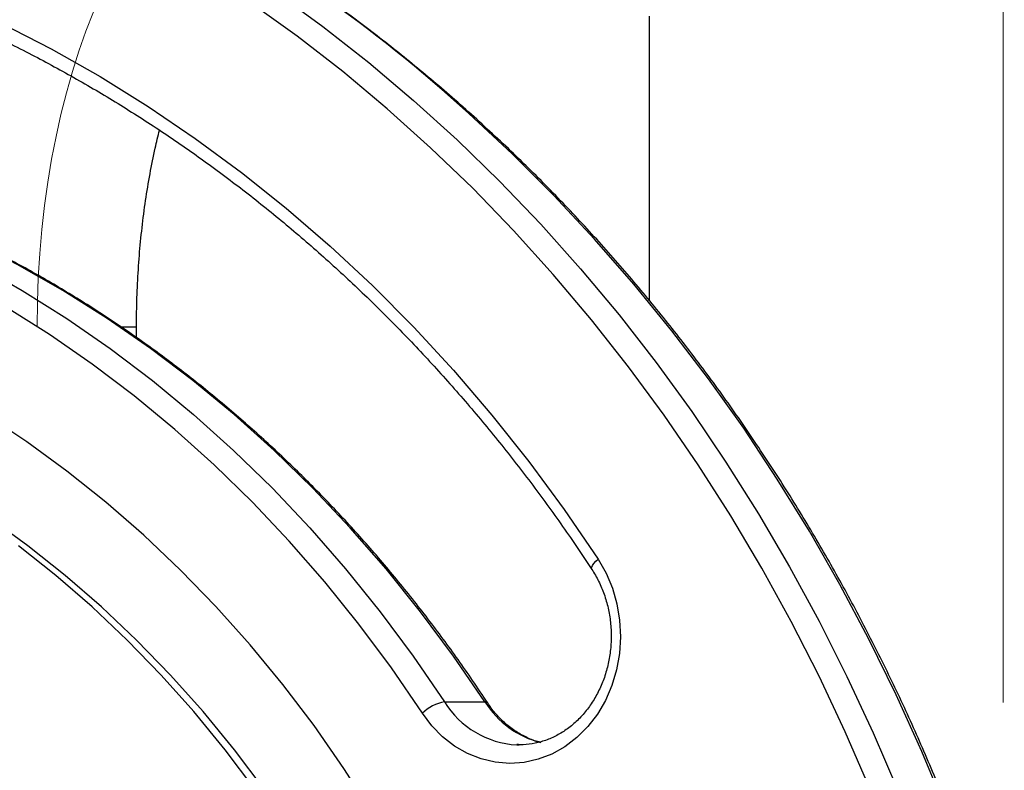
# Model space of a CAD drawing. Units: millimetres. Extents: x 0 to 420, y 0 to 297.
# Drawn here: x 124 to 132, y 220 to 226 of the extents above; entities that cross this region are included whole.
import ezdxf

# ---------------------------------------------------------------- set-up
doc = ezdxf.new("R2010")
doc.units = ezdxf.units.MM
doc.linetypes.add('CENTERX2', pattern=[20.32, 12.7, -2.54, 2.54, -2.54])
doc.layers.add('标注层', color=7, linetype='Continuous')
doc.styles.add('SLDTEXTSTYLE1', font='Gothic.ttf', dxfattribs={"width": 0.913})
doc.dimstyles.new('SLDDIMSTYLE1', dxfattribs={"dimtxt": 3.5, "dimasz": 3.302, "dimexe": 0, "dimexo": 0.0625, "dimgap": 0.875, "dimtad": 2, "dimdec": 0, "dimlfac": 20, "dimrnd": 1e-09, "dimzin": 12, "dimdsep": 46, "dimtxsty": 'SLDTEXTSTYLE1', "dimsah": 1, "dimcen": 0.09, "dimadec": 0, "dimazin": 3, "dimtfac": 1, "dimtdec": 0, "dimtofl": 0, "dimtmove": 0, "dimatfit": 3, "dimfxl": 1, "dimfrac": 2, "dimtolj": 1, "dimtzin": 12, "dimarcsym": 0})

# ---------------------------------------------------------------- blocks, each defined once
blk = doc.blocks.new('_D_1')
at = {"layer": '标注层', "transparency": 16777216}
for p, q in [((131.0742, 273.1169), (101.1584, 273.1169)), ((102.1584, 273.1169), (102.1584, 145.8919)), ((110.642, 145.8919), (101.1584, 145.8919))]:
    blk.add_line(p, q, dxfattribs=at)
for points in [[(102.1584, 273.1169), (101.6504, 269.8149), (102.6664, 269.8149)], [(102.1584, 145.8919), (102.6664, 149.1939), (101.6504, 149.1939)]]:
    blk.add_solid(points, dxfattribs=at)
at = {"layer": '标注层', "transparency": 16777216, "insert": (97.6877, 214.2785), "char_height": 3.5, "attachment_point": 1, "rotation": 90, "style": 'SLDTEXTSTYLE1'}
blk.add_mtext('2545', dxfattribs=at)

msp = doc.modelspace()

# ---------------------------------------------------------------- linework, layer by layer
at = {"color": 7, "linetype": 'Continuous', "lineweight": 25}
for p, q in [((129.224217, 226.016928), (129.224217, 223.729618)), ((125.098811, 223.428155), (125.098811, 223.516918)), ((127.578124, 220.497502), (127.903124, 220.497502)), ((128.159563, 220.15201), (128.181637, 220.15164))]:
    msp.add_line(p, q, dxfattribs=at)
at = {"color": 1, "linetype": 'Continuous', "lineweight": 25}
msp.add_line((124.971927, 223.516918), (125.098811, 223.516918), dxfattribs=at)
at = {"color": 1, "linetype": 'Continuous', "lineweight": 25, "flags": 128}
for points in [[(123.806969, 227.532817), (124.225154, 227.352567), (124.637728, 227.15583), (125.044205, 226.942844), (125.444105, 226.713861), (125.836956, 226.469142), (126.222294, 226.208986), (126.599664, 225.933702), (126.96862, 225.6436), (127.328727, 225.339038), (127.67956, 225.020368), (128.020704, 224.687971), (128.351756, 224.342234), (128.672326, 223.983569), (128.982035, 223.612399), (129.280518, 223.229159), (129.567422, 222.834308), (129.842408, 222.428305), (130.105152, 222.011633), (130.355343, 221.58478), (130.592686, 221.14826), (130.816901, 220.702578), (131.027722, 220.248265), (131.224902, 219.785858)], [(131.611471, 219.632758), (131.418978, 220.097311), (131.212787, 220.55396), (130.993143, 221.002169), (130.760304, 221.441401), (130.514544, 221.871151), (130.256153, 222.290904), (129.985435, 222.700174), (129.70271, 223.098464), (129.408312, 223.485316), (129.102586, 223.860271), (128.785893, 224.222882), (128.458608, 224.572731), (128.121114, 224.909396), (127.773811, 225.232489)], [(128.763259, 221.564103), (128.760918, 221.571065), (128.762419, 221.582348), (128.76877, 221.596093), (128.779726, 221.611775), (128.794866, 221.628792), (128.813609, 221.646489)]]:
    msp.add_lwpolyline(points, dxfattribs=at)
at = {"color": 7, "linetype": 'Continuous', "lineweight": 25, "flags": 128}
for points in [[(131.000601, 219.79924), (130.803111, 220.255716), (130.592155, 220.704092), (130.367984, 221.143831), (130.130861, 221.574415), (129.881067, 221.995343), (129.618896, 222.406108), (129.344657, 222.806234), (129.058676, 223.195244), (128.761289, 223.572679), (128.452848, 223.938091), (128.133717, 224.291052), (127.804271, 224.631144), (127.464902, 224.957962), (127.116009, 225.271131), (126.758004, 225.570269), (126.391309, 225.85503), (126.016359, 226.125075), (125.633596, 226.380081), (125.24347, 226.619757), (124.846444, 226.843817), (124.442985, 227.051992), (124.033572, 227.244033)], [(124.009347, 225.960917), (124.410923, 225.754256), (124.805566, 225.5305), (125.192731, 225.289948), (125.571881, 225.032945), (125.942492, 224.75983), (126.304052, 224.470998), (126.656061, 224.166841), (126.998031, 223.847778), (127.32949, 223.514248), (127.649979, 223.166723), (127.959054, 222.805674), (128.256289, 222.431607), (128.541272, 222.045029), (128.813609, 221.646489)], [(123.442587, 224.21139), (123.814616, 224.019195), (124.179681, 223.809959), (124.537197, 223.584003), (124.886591, 223.341705), (125.227301, 223.083444), (125.558782, 222.809632), (125.880501, 222.520716), (126.191943, 222.21715), (126.492608, 221.899433), (126.782013, 221.568067), (127.059694, 221.223582), (127.325207, 220.866538), (127.578124, 220.497502)], [(127.903124, 220.497502), (127.650207, 220.866538), (127.384694, 221.223582), (127.107013, 221.568067), (126.817608, 221.899433), (126.516943, 222.21715), (126.205501, 222.520716), (125.883782, 222.809632), (125.552301, 223.083444), (125.211591, 223.341705), (124.862197, 223.584003), (124.504681, 223.809959), (124.139616, 224.019195), (123.767587, 224.21139)], [(127.399665, 220.40679), (127.149976, 220.771117), (126.887854, 221.123607), (126.613717, 221.463687), (126.328006, 221.790827), (126.031179, 222.104491), (125.723713, 222.404177), (125.406101, 222.689403), (125.078852, 222.959722), (124.742491, 223.214687), (124.397558, 223.453892), (124.044606, 223.676963), (123.684201, 223.883529), (123.316922, 224.073268)], [(126.126409, 219.794304), (125.886469, 220.112814), (125.635101, 220.419342), (125.372755, 220.713342), (125.099895, 220.994301), (124.817009, 221.261711), (124.524601, 221.515096), (124.223193, 221.754004), (123.91332, 221.97801), (123.595536, 222.186716), (123.270407, 222.379751), (122.938512, 222.556765), (122.600443, 222.717453), (122.256802, 222.861518), (121.908201, 222.988708), (121.555263, 223.098792), (121.198614, 223.191584), (120.838892, 223.266907), (120.476737, 223.324634), (120.112796, 223.364658), (119.747715, 223.386915), (119.47381, 223.391916)], [(126.994373, 219.60795), (126.767083, 219.962604), (126.527381, 220.306189), (126.275671, 220.638127), (126.012378, 220.957859), (125.737944, 221.264846), (125.452833, 221.558572), (125.157523, 221.838541), (124.852513, 222.104282), (124.538317, 222.355349), (124.215464, 222.591318), (123.884497, 222.811789)], [(126.051409, 219.794304), (125.811469, 220.112814), (125.560102, 220.419342), (125.297754, 220.713342), (125.024894, 220.994301), (124.742008, 221.261711), (124.449601, 221.515096), (124.148192, 221.754004)], [(128.813609, 221.646489), (128.877628, 221.534629), (128.928455, 221.414084), (128.96522, 221.286906), (128.987295, 221.155275), (128.994301, 221.021445), (128.98612, 220.887698), (128.96289, 220.756335), (128.92501, 220.629592), (128.873126, 220.509644), (128.808128, 220.398546), (128.731128, 220.29819), (128.643442, 220.210297), (128.546571, 220.136375), (128.442172, 220.077689), (128.332033, 220.035232), (128.218037, 220.009745), (128.102135, 220.001651), (127.986311, 220.011098), (127.872544, 220.037926), (127.762783, 220.081664), (127.658906, 220.141573), (127.56269, 220.216627), (127.47578, 220.305539), (127.399665, 220.40679)]]:
    msp.add_lwpolyline(points, dxfattribs=at)
at = {"color": 1, "linetype": 'Continuous', "lineweight": 25}
for centre, radius, start, end in [((119.511175, 216.167102), 12.265904, 47.6524332, 76.4926975), ((128.195663, 220.874769), 0.723661, 211.4216262, 267.140574), ((127.907076, 220.474939), 0.022906, 38.5584386, 99.9341377), ((128.537009, 220.895107), 0.748264, 212.0980345, 255.7923048)]:
    msp.add_arc(centre, radius, start, end, dxfattribs=at)
at = {"color": 7, "linetype": 'Continuous', "lineweight": 25}
msp.add_arc((127.640221, 220.15444), 0.348636, 100.2598474, 133.6293558, dxfattribs=at)
for points, knots in [([(127.794285, 225.225688), (127.735318, 225.278079), (127.564837, 225.429548), (127.276477, 225.670456), (126.926919, 225.943941), (126.569737, 226.204038), (126.205447, 226.450662), (125.83441, 226.683512), (125.457016, 226.902347), (125.073669, 227.106941), (124.684774, 227.297077), (124.29074, 227.472561), (123.891978, 227.63317), (123.488941, 227.778919), (123.081925, 227.908933), (122.713653, 228.013889), (122.47994, 228.068684), (122.384185, 228.091134)], [0, 0, 0, 0, 0.03719486, 0.10753635, 0.17787583, 0.24821029, 0.31853845, 0.38886098, 0.45917721, 0.52948737, 0.59979148, 0.67008932, 0.74038125, 0.81066699, 0.88094723, 0.95122238, 1, 1, 1, 1]), ([(124.018443, 225.826169), (124.082362, 225.794437), (124.268519, 225.70202), (124.572757, 225.537897), (124.928843, 225.329285), (125.278478, 225.106511), (125.621336, 224.870094), (125.957, 224.620261), (126.285072, 224.357298), (126.605187, 224.081532), (126.916953, 223.793269), (127.220019, 223.492856), (127.514028, 223.180642), (127.798627, 222.856982), (128.073541, 222.522304), (128.338226, 222.176802), (128.567879, 221.856882), (128.706219, 221.649577), (128.763278, 221.564074)], [0, 0, 0, 0, 0.03436467, 0.10008357, 0.16579927, 0.23150867, 0.29721146, 0.36290733, 0.42859737, 0.4942805, 0.55995834, 0.6256301, 0.69129671, 0.75695801, 0.82261448, 0.88826689, 0.95391549, 1, 1, 1, 1]), ([(122.29307, 198.672039), (122.350718, 198.684549), (122.546689, 198.727076), (122.878116, 198.8159), (123.286866, 198.938021), (123.691794, 199.076284), (124.092666, 199.229385), (124.489014, 199.397466), (124.880431, 199.580272), (125.2665, 199.777638), (125.646821, 199.989334), (126.020985, 200.215165), (126.388603, 200.454876), (126.749285, 200.708225), (127.102652, 200.974934), (127.448326, 201.254741), (127.78595, 201.547329), (128.115159, 201.852412), (128.43561, 202.169652), (128.746967, 202.498722), (129.048893, 202.839279), (129.341075, 203.190961), (129.623205, 203.553389), (129.894982, 203.926193), (130.156122, 204.308969), (130.406348, 204.70132), (130.645394, 205.102832), (130.873014, 205.51308), (131.088961, 205.931631), (131.293012, 206.358045), (131.484951, 206.791869), (131.664577, 207.232646), (131.831699, 207.679915), (131.98614, 208.133202), (132.127742, 208.592031), (132.25635, 209.055917), (132.371837, 209.524369), (132.474074, 209.996897), (132.562956, 210.473003), (132.638391, 210.952184), (132.700298, 211.433934), (132.748613, 211.917747), (132.783285, 212.403114), (132.804276, 212.889525), (132.811566, 213.376467), (132.805146, 213.863427), (132.785023, 214.349892), (132.751218, 214.835349), (132.703765, 215.319287), (132.642716, 215.801198), (132.568133, 216.280574), (132.480097, 216.756909), (132.378694, 217.229701), (132.264038, 217.698453), (132.136244, 218.16267), (131.995449, 218.621867), (131.841798, 219.075555), (131.675455, 219.523258), (131.496591, 219.964499), (131.305399, 220.398819), (131.102075, 220.825759), (130.886839, 221.244869), (130.659908, 221.655701), (130.421531, 222.057828), (130.171954, 222.450822), (129.911435, 222.834267), (129.640262, 223.207766), (129.358708, 223.570914), (129.067069, 223.923322), (128.765701, 224.264686), (128.454712, 224.594346), (128.131908, 224.916413), (127.907967, 225.121552), (127.794285, 225.225688)], [0, 0, 0, 0, 0.00590741, 0.020081649, 0.034256707, 0.048432578, 0.062609455, 0.076787356, 0.090966367, 0.10514653, 0.119327787, 0.133510331, 0.147694073, 0.161878988, 0.176065102, 0.1902524, 0.204440775, 0.218630279, 0.232820798, 0.24701226, 0.261204779, 0.275398176, 0.289592346, 0.303787315, 0.317982935, 0.332179216, 0.346376174, 0.360573626, 0.374771623, 0.388970093, 0.403168927, 0.417368046, 0.431567544, 0.445767425, 0.459967496, 0.474167915, 0.488368327, 0.502569002, 0.516770006, 0.530971001, 0.545172077, 0.559373239, 0.573574547, 0.587775944, 0.601977401, 0.616178905, 0.630380445, 0.644581995, 0.658783499, 0.672985025, 0.68718659, 0.701388113, 0.715589437, 0.72979081, 0.743992028, 0.758193218, 0.772394249, 0.786595105, 0.800795648, 0.814995988, 0.829196087, 0.843395983, 0.857595345, 0.871794396, 0.885992993, 0.900190987, 0.914388591, 0.928585416, 0.942781643, 0.956977068, 0.971171638, 0.985365525, 1, 1, 1, 1]), ([(125.098811, 223.516918), (125.099009, 223.556581), (125.099587, 223.672547), (125.106063, 223.864456), (125.120623, 224.091127), (125.142401, 224.314749), (125.171014, 224.534182), (125.206515, 224.747893), (125.243896, 224.937209), (125.272028, 225.051638), (125.283856, 225.09975)], [0, 0, 0, 0, 0.07204723, 0.21065415, 0.34917925, 0.48751047, 0.62556615, 0.76324467, 0.90045529, 1, 1, 1, 1]), ([(127.924996, 220.489205), (127.88486, 220.549506), (127.768842, 220.723812), (127.568632, 221.004677), (127.321221, 221.328101), (127.063529, 221.640729), (126.796089, 221.942277), (126.519225, 222.232312), (126.233312, 222.51044), (125.938745, 222.776297), (125.635907, 223.029504), (125.325223, 223.269745), (125.0071, 223.496669), (124.681992, 223.710039), (124.350246, 223.909306), (124.050059, 224.074655), (123.85923, 224.169883), (123.782825, 224.20801)], [0, 0, 0, 0, 0.037274766, 0.107746608, 0.178218809, 0.248686822, 0.319148744, 0.389605505, 0.460055865, 0.530499793, 0.600935633, 0.671364373, 0.741785071, 0.812197102, 0.882600995, 0.952995455, 1, 1, 1, 1]), ([(128.763278, 221.564074), (128.772991, 221.548681), (128.802338, 221.502178), (128.843559, 221.417801), (128.881841, 221.309735), (128.90747, 221.196469), (128.920132, 221.080262), (128.91957, 220.963167), (128.905834, 220.847309), (128.879221, 220.734775), (128.84028, 220.627578), (128.789778, 220.527611), (128.728705, 220.436587), (128.658185, 220.356052), (128.579485, 220.287285), (128.493917, 220.231486), (128.402848, 220.189277), (128.307698, 220.162456), (128.226322, 220.150228), (128.17724, 220.153024), (128.160831, 220.153959)], [0, 0, 0, 0, 0.02903746, 0.08772837, 0.14636397, 0.20489885, 0.26336132, 0.32177742, 0.38015592, 0.43851128, 0.49685948, 0.55522343, 0.61364916, 0.67219156, 0.73093495, 0.78997287, 0.84940668, 0.90930797, 0.96968108, 1, 1, 1, 1]), ([(128.34116, 220.174248), (128.340336, 220.174408), (128.307015, 220.180855), (128.243487, 220.20785), (128.153021, 220.255821), (128.069224, 220.319462), (127.994841, 220.393786), (127.948846, 220.4533), (127.927313, 220.485717), (127.924996, 220.489205)], [0, 0, 0, 0, 0.005058081, 0.204505059, 0.402765856, 0.599595747, 0.795059948, 0.97794586, 1, 1, 1, 1])]:
    msp.add_open_spline(points, degree=3, knots=knots, dxfattribs=at)
at = {"layer": '标注层', "linetype": 'CENTERX2', "lineweight": 18, "ltscale": 2.5}
msp.add_line((132.074217, 118.891918), (132.074217, 275.676981), dxfattribs=at)
msp.add_ellipse((126.298811, 223.516918), major_axis=(0, -4), ratio=0.5, start_param=3.14159265, end_param=4.71238898, dxfattribs=at)

# ---------------------------------------------------------------- dimensions: what is measured, and where the dimension line sits
at = {"layer": '标注层'}
dim = msp.add_linear_dim(base=(102.1584083573, 145.8919179144), p1=(132.0742172258, 273.1169179144), p2=(111.6420035101, 145.8919179144), angle=90, dimstyle='SLDDIMSTYLE1', dxfattribs=at)
dim.commit()
dim.dimension.update_dxf_attribs({"geometry": '_D_1', "text_midpoint": (102.1584083573, 219.4507705827), "dimtype": 160})

doc.saveas('drawing.dxf')
